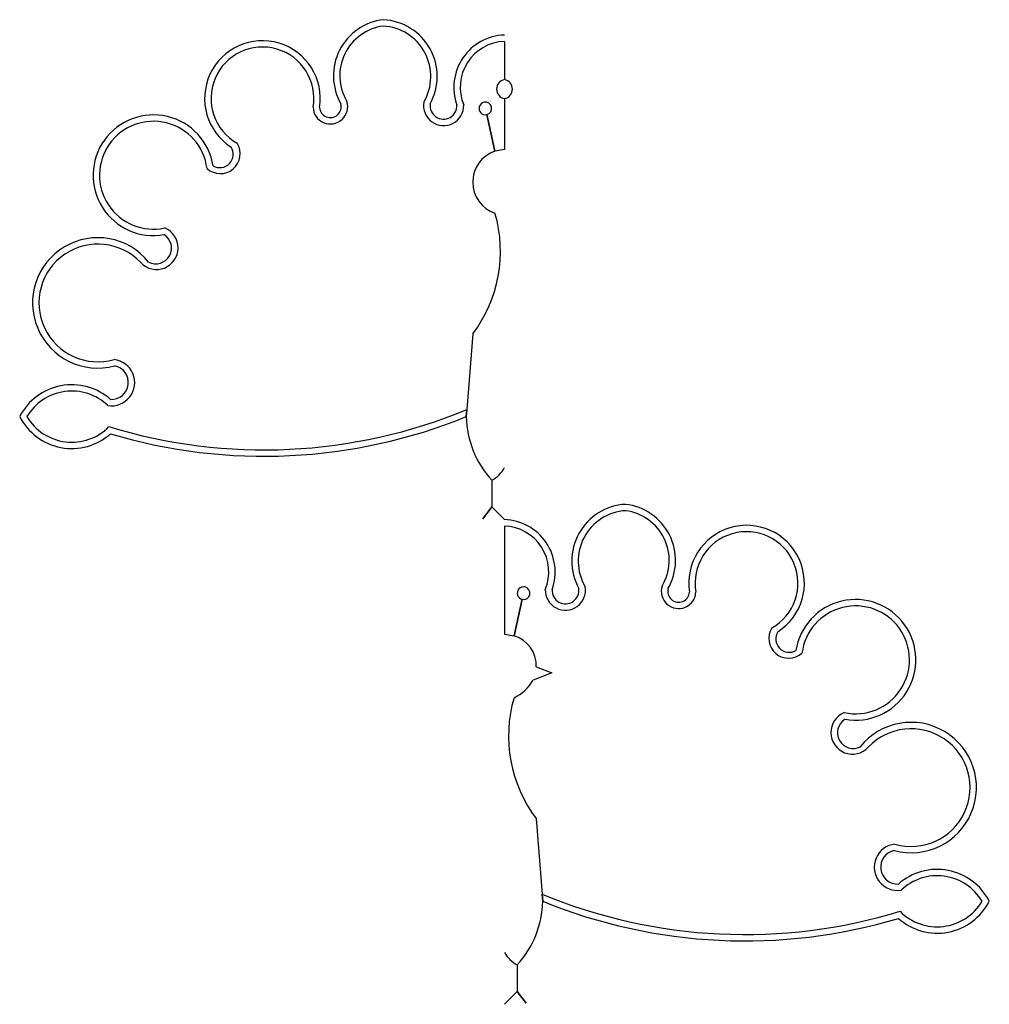
# Model space of a CAD drawing. Units: metres. Extents: x -25 to 5838, y -25 to 8100.
# Drawn here: x 4314 to 5838, y 674 to 2222 of the extents above; entities that cross this region are included whole.
import ezdxf

# ---------------------------------------------------------------- set-up
doc = ezdxf.new("R2010")
doc.units = ezdxf.units.M

msp = doc.modelspace()

# ---------------------------------------------------------------- linework, layer by layer
for p, q in [((5076.275, 2187.644), (5076.275, 2127.655)), ((5076.275, 2097.655), (5076.275, 2017.655)), ((5061.065, 2014.935), (5048.365, 2072.435)), ((5048.365, 2072.435), (5061.065, 2014.935)), ((5076.275, 2017.655), (5061.065, 2014.935)), ((5026.275, 1727.655), (5017.134, 1608.816)), ((5016.275, 1597.655), (5017.134, 1608.816)), ((5017.134, 1608.816), (5016.275, 1597.655)), ((5056.275, 1497.655), (5056.275, 1455.656)), ((5056.275, 1455.656), (5042.115, 1437.216)), ((5042.115, 1437.216), (5056.275, 1455.656)), ((5056.275, 1455.656), (5076.275, 1435.656)), ((5076.275, 1425.656), (5076.275, 1255.656)), ((5091.558, 1253.266), (5104.185, 1310.436)), ((5104.185, 1310.436), (5091.558, 1253.266)), ((5076.275, 1255.656), (5091.485, 1252.936)), ((5150.796, 1194.816), (5121.104, 1183.516)), ((5126.255, 1204.156), (5150.796, 1194.816)), ((5126.275, 965.6565), (5135.416, 846.8163)), ((5136.275, 835.6567), (5135.416, 846.8163)), ((5135.416, 846.8163), (5136.275, 835.6567)), ((5096.275, 735.6569), (5096.275, 693.6573)), ((5096.275, 693.6573), (5076.275, 673.6573)), ((5096.275, 693.6573), (5110.435, 675.2175)), ((5110.435, 675.2175), (5096.275, 693.6573))]:
    msp.add_line(p, q)
for centre, radius, start, end in [((4896.094, 2133.615), 88.695, 96.3777, 210.0099), ((4881.016, 2132.445), 89.4703, 331.2979, 86.64613), ((4896.294, 2133.625), 78.8685, 97.71705, 210.8154), ((4881.016, 2132.445), 79.4704, 329.4763, 86.61472), ((4695.788, 2097.926), 90.8287, 350.9286, 237.3739), ((5078.848, 2115.436), 82.262, 91.79014, 199.7354), ((5078.848, 2115.436), 72.262, 92.038, 202.6069), ((4695.788, 2097.926), 80.8287, 350.1856, 240.7189), ((5079.024, 2112.655), 15.25, 100.3889, 259.6111), ((5079.024, 2112.655), 15.25, 100.3889, 259.6111), ((5073.526, 2112.655), 15.25, 280.3889, 79.61117), ((4802.608, 2085.065), 27.1987, 181.944, 17.44193), ((4980.586, 2086.764), 31.5677, 170.2961, 1.6218), ((5046.216, 2082.206), 10, 102.4531, 282.4531), ((5046.216, 2082.206), 10, 282.4531, 102.4531), ((4802.608, 2085.065), 17.1987, 184.8878, 14.09208), ((4980.367, 2086.455), 21.0916, 171.7561, 3.269338), ((4524.499, 1977.234), 94.8382, 8.839491, 280.0072), ((4524.499, 1977.234), 84.8382, 7.145465, 282.0838), ((4629.577, 2011.064), 31.2845, 228.0817, 31.51674), ((4628.596, 2010.395), 21.2913, 240.7921, 31.20985), ((5077.608, 1966.334), 51.3405, 108.7872, 251.4613), ((4855.596, 1857.325), 214.3462, 322.7762, 16.34887), ((4529.367, 1862.905), 33.9205, 223.0367, 67.6576), ((4437.066, 1776.436), 102.5536, 38.80754, 284.8839), ((4528.249, 1862.676), 24.6955, 242.8649, 58.97322), ((4437.066, 1776.436), 92.5537, 43.17153, 286.1357), ((4458.507, 1651.216), 36.562, 261.0662, 83.26321), ((4458.507, 1651.216), 26.562, 267.1287, 79.34921), ((4396.179, 1555.916), 91.9248, 48.42966, 152.9921), ((4396.179, 1555.916), 81.9248, 46.25349, 149.3665), ((4396.179, 1639.406), 91.9248, 207.0079, 311.5703), ((4396.179, 1639.406), 81.9248, 210.6335, 315.4024), ((4698.327, 2378.344), 832.9446, 252.9792, 292.5037), ((4698.327, 2378.344), 842.9446, 253.376, 292.1594), ((5167.745, 1600.245), 151.4963, 180.9795, 222.6233), ((5032.725, 1541.206), 49.5144, 298.4043, 331.5957), ((5032.725, 1541.206), 49.5144, 298.4043, 331.5957), ((5271.543, 1370.446), 89.4703, 93.35386, 208.7022), ((5256.456, 1371.615), 88.695, 329.9901, 83.62228), ((5271.543, 1370.446), 79.4704, 93.38531, 210.5237), ((5256.255, 1371.626), 78.8685, 329.1845, 82.28294), ((5073.707, 1353.435), 82.262, 340.2646, 88.20984), ((5073.707, 1353.435), 72.262, 337.3931, 87.96204), ((5456.776, 1335.926), 90.8287, 302.6261, 189.0714), ((5456.776, 1335.926), 80.8287, 299.2811, 189.8143), ((5106.348, 1320.205), 10, 77.54686, 257.5469), ((5106.348, 1320.205), 10, 257.5469, 77.54686), ((5171.978, 1324.766), 31.5677, 178.3782, 9.703918), ((5172.198, 1324.456), 21.0916, 176.7307, 8.243843), ((5349.946, 1323.066), 27.1987, 162.5581, 358.0559), ((5349.946, 1323.066), 17.1987, 165.9079, 355.1122), ((5628.057, 1215.236), 94.8382, 259.9927, 171.1605), ((5628.057, 1215.236), 84.8382, 257.9162, 172.8546), ((5522.974, 1249.065), 31.2845, 148.4833, 311.9183), ((5523.955, 1248.396), 21.2913, 148.7901, 299.2079), ((5077.315, 1206.066), 48.9704, 357.7673, 73.18441), ((5063.814, 1214.957), 65.3476, 294.8445, 331.2376), ((5296.954, 1095.327), 214.3462, 163.6511, 217.2238), ((5623.184, 1100.906), 33.9205, 112.3424, 316.9634), ((5624.307, 1100.676), 24.6955, 121.0268, 297.1351), ((5715.482, 1014.437), 102.5536, 255.116, 141.1925), ((5715.482, 1014.437), 92.5537, 253.8643, 136.8285), ((5694.058, 889.2161), 36.562, 96.73678, 278.9338), ((5694.058, 889.2161), 26.562, 100.6508, 272.8713), ((5756.376, 793.9172), 91.9248, 27.00792, 131.5703), ((5756.376, 793.9172), 81.9248, 30.63346, 133.7465), ((5454.224, 1616.336), 832.9446, 247.4963, 287.0208), ((4984.805, 838.2471), 151.4963, 317.3767, 359.0205), ((5454.224, 1616.336), 842.9446, 247.8407, 286.624), ((5756.376, 877.3961), 91.9248, 228.4297, 332.992), ((5756.376, 877.3961), 81.9248, 224.5976, 329.3666), ((5119.825, 779.2066), 49.5144, 208.4043, 241.5957), ((5119.825, 779.2066), 49.5144, 208.4043, 241.5957)]:
    msp.add_arc(centre, radius, start, end)

doc.saveas('drawing.dxf')
